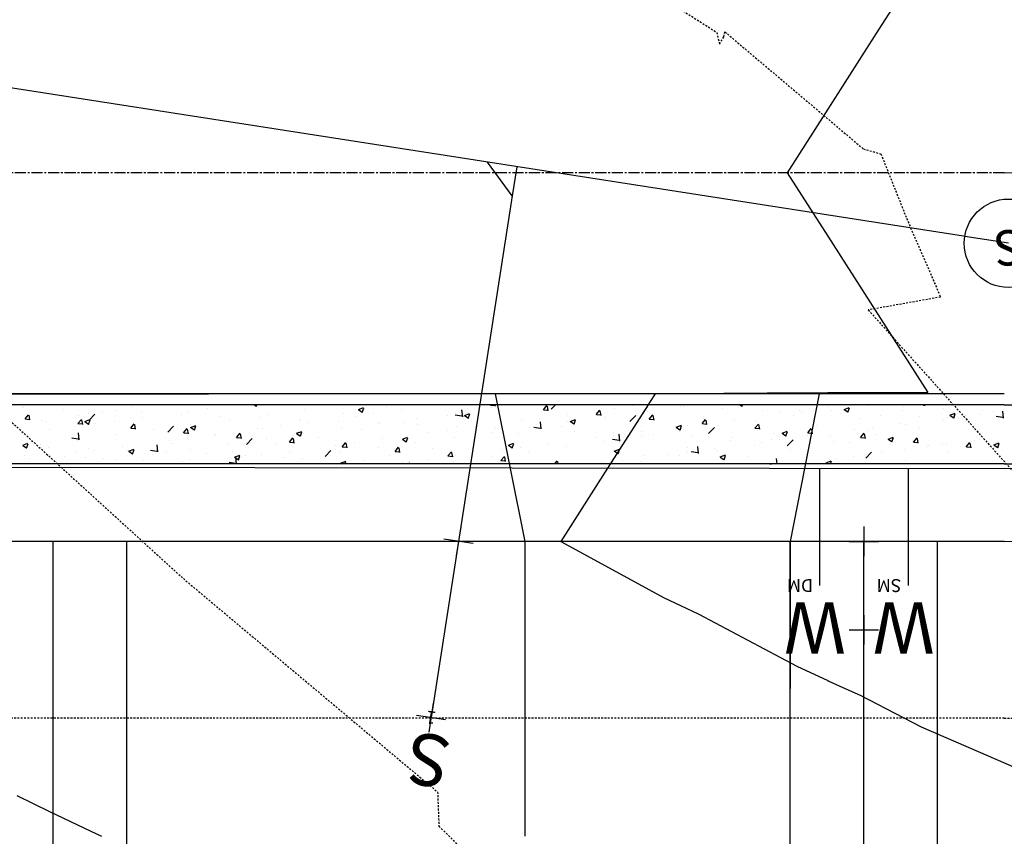
# Model space of a CAD drawing. Units: feet. Extents: x 2045946 to 2049075, y 13722556 to 13726781.
# Drawn here: x 2047181 to 2047248, y 13724645 to 13724700 of the extents above; entities that cross this region are included whole.
import ezdxf
from ezdxf.enums import TextEntityAlignment as Align

# ---------------------------------------------------------------- set-up
doc = ezdxf.new("R2010")
doc.units = ezdxf.units.FT
doc.header["$MEASUREMENT"] = 0
doc.linetypes.add('CENTER2', pattern=[1.125, 0.75, -0.125, 0.125, -0.125])
doc.linetypes.add('HIDDEN2', pattern=[0.1875, 0.125, -0.0625])
doc.layers.add('C-ANNO-NPLT', color=202, linetype='Continuous', plot=False)
for name, color, linetype in [('CE-TOPO-MAJR', 7, 'HIDDEN2'), ('CE-TOPO-MINR', 9, 'HIDDEN2'), ('CP-DRV-WAY', 1, 'Continuous'), ('CP-PROP-LOT', 3, 'Continuous'), ('CP-ROAD-CNTR', 1, 'CENTER2'), ('CP-ROAD-CURB FACE', 3, 'Continuous'), ('CP-ROAD-CURB-BACK', 1, 'Continuous'), ('CP-ROAD-ROW', 4, 'Continuous'), ('CP-ROAD-SWLK-PATT', 253, 'Continuous'), ('CP-SSWR-FLOW', 1, 'Continuous'), ('CP-SSWR-LATL-A', 1, 'Continuous'), ('CP-SSWR-MAIN-A', 6, 'Continuous'), ('CP-SWLK-CONC', 253, 'Continuous'), ('CP-TOPO-MINR', 1, 'Continuous'), ('CP-UTIL-ESMT', 2, 'HIDDEN2'), ("CP-WATR-MAIN-8''", 5, 'Continuous'), ('SSWR-MH-B', 2, 'Continuous')]:
    doc.layers.add(name, color=color, linetype=linetype)
doc.styles.add('PD-080', font='Simplex.shx', dxfattribs={"height": 0.08})
doc.styles.add('SIMPLEX', font='simplex.shx')
doc.styles.add('SL80', font='simplex', dxfattribs={"oblique": 10, "height": 8})

# ---------------------------------------------------------------- blocks, each defined once
blk = doc.blocks.new('*U50')
for q in [(-21.928, 25.653), (7.3, -9.642)]:
    blk.add_line((-19.127, 25.266), q)
at = {"layer": 'Defpoints', "color": 12}
for p, q in [((-20.334, 26.86), (-19.127, 25.266)), ((-0.604, 0.797), (0.604, -0.797)), ((0.797, 0.604), (-0.797, -0.604)), ((8.097, -9.039), (6.502, -10.246)), ((6.696, -8.845), (7.903, -10.44))]:
    blk.add_line(p, q, dxfattribs=at)
at = {"style": 'SL80'}
blk.add_text('S', height=3.5, rotation=217.12661, dxfattribs=at).set_placement((9.268, -11.757), align=Align.MIDDLE_CENTER)
at = {"layer": 'Defpoints', "color": 12, "style": 'SIMPLEX'}
blk.add_attdef('SC', text='', height=0.875, rotation=217.12661, dxfattribs=at).set_placement((7.3, -9.642), align=Align.MIDDLE_CENTER)
blk = doc.blocks.new('*U52')
for q in [(-17.113, 19.292), (7.302, -9.645)]:
    blk.add_line((-14.311, 18.904), q)
at = {"layer": 'Defpoints', "color": 12}
for p, q in [((-15.518, 20.499), (-14.311, 18.904)), ((-0.604, 0.797), (0.604, -0.797)), ((0.797, 0.604), (-0.797, -0.604)), ((8.099, -9.042), (6.504, -10.249)), ((6.698, -8.848), (7.905, -10.443))]:
    blk.add_line(p, q, dxfattribs=at)
at = {"style": 'SL80'}
blk.add_text('S', height=3.5, rotation=217.12661, dxfattribs=at).set_placement((9.271, -11.76), align=Align.MIDDLE_CENTER)
at = {"layer": 'Defpoints', "color": 12, "style": 'SIMPLEX'}
blk.add_attdef('SC', text='', height=0.875, rotation=217.12661, dxfattribs=at).set_placement((7.302, -9.645), align=Align.MIDDLE_CENTER)
blk = doc.blocks.new('*U51')
for q in [(-22.696, 8.353), (11.447, -5.326)]:
    blk.add_line((-20.039, 9.323), q)
at = {"layer": 'Defpoints', "color": 12}
for p, q in [((-21.853, 10.167), (-20.039, 9.323)), ((0.422, 0.907), (-0.422, -0.907)), ((-0.907, 0.422), (0.907, -0.422)), ((11.869, -4.419), (11.025, -6.232)), ((10.54, -4.904), (12.354, -5.747))]:
    blk.add_line(p, q, dxfattribs=at)
at = {"style": 'SL80'}
blk.add_text('S', height=3.5, rotation=245.05016, dxfattribs=at).set_placement((14.177, -6.272), align=Align.MIDDLE_CENTER)
at = {"layer": 'Defpoints', "color": 12, "style": 'SIMPLEX'}
blk.add_attdef('SC', text='', height=0.875, rotation=245.05016, dxfattribs=at).set_placement((11.447, -5.326), align=Align.MIDDLE_CENTER)
blk = doc.blocks.new('*U65')
h = blk.add_hatch(color=256)
h.dxf.hatch_style = 1
h.paths.add_polyline_path([(0.02793, 0.04147), (-0.02793, -0.04147), (-0.08294, 0.05587)])
blk.add_lwpolyline([(0.02793, 0.04147), (-0.02793, -0.04147), (-0.08294, 0.05587)], close=True)
at = {"layer": 'Defpoints', "color": 14}
for p, q in [((-0.09648, 0.12527), (-0.15234, 0.04233)), ((0.0694, 0.01354), (0.01354, -0.0694))]:
    blk.add_line(p, q, dxfattribs=at)
blk = doc.blocks.new('*U3')
blk.add_wipeout([(0.07, -0.0751), (0.0713, -0.0738), (0.0726, -0.0726), (0.0739, -0.0713), (0.0751, -0.07), (0.0763, -0.0687), (0.0775, -0.0673), (0.0787, -0.066), (0.0798, -0.0646), (0.0809, -0.0632), (0.082, -0.0618), (0.0831, -0.0603), (0.0841, -0.0589), (0.0851, -0.0574), (0.0861, -0.0559), (0.0871, -0.0544), (0.088, -0.0529), (0.0889, -0.0513), (0.0898, -0.0498), (0.0907, -0.0482), (0.0915, -0.0466), (0.0923, -0.045), (0.0931, -0.0434), (0.0938, -0.0417), (0.0945, -0.0401), (0.0952, -0.0384), (0.0959, -0.0368), (0.0965, -0.0351), (0.0971, -0.0334), (0.0976, -0.0317), (0.0982, -0.03), (0.0987, -0.0283), (0.0992, -0.0265), (0.0996, -0.0248), (0.1, -0.0231), (0.1004, -0.0213), (0.1008, -0.0196), (0.1011, -0.0178), (0.1014, -0.016), (0.1017, -0.0143), (0.1019, -0.0125), (0.1021, -0.0107), (0.1023, -0.0089), (0.1024, -0.0071), (0.1025, -0.0053), (0.1026, -0.0036), (0.1027, -0.0018), (0.1027, 0), (0.1027, 0.0018), (0.1026, 0.0036), (0.1025, 0.0054), (0.1024, 0.0072), (0.1023, 0.009), (0.1021, 0.0108), (0.1019, 0.0125), (0.1017, 0.0143), (0.1014, 0.0161), (0.1011, 0.0179), (0.1008, 0.0196), (0.1004, 0.0214), (0.1, 0.0231), (0.0996, 0.0249), (0.0992, 0.0266), (0.0987, 0.0283), (0.0982, 0.03), (0.0976, 0.0317), (0.0971, 0.0334), (0.0965, 0.0351), (0.0958, 0.0368), (0.0952, 0.0385), (0.0945, 0.0401), (0.0938, 0.0418), (0.093, 0.0434), (0.0923, 0.045), (0.0915, 0.0466), (0.0906, 0.0482), (0.0898, 0.0498), (0.0889, 0.0514), (0.088, 0.0529), (0.0871, 0.0544), (0.0861, 0.0559), (0.0851, 0.0574), (0.0841, 0.0589), (0.083, 0.0604), (0.082, 0.0618), (0.0809, 0.0632), (0.0798, 0.0646), (0.0786, 0.066), (0.0775, 0.0674), (0.0763, 0.0687), (0.0751, 0.07), (0.0738, 0.0713), (0.0726, 0.0726), (0.0713, 0.0739), (0.07, 0.0751), (0.0687, 0.0763), (0.0673, 0.0775), (0.066, 0.0787), (0.0646, 0.0798), (0.0632, 0.0809), (0.0618, 0.082), (0.0603, 0.0831), (0.0589, 0.0841), (0.0574, 0.0851), (0.0559, 0.0861), (0.0544, 0.0871), (0.0529, 0.088), (0.0513, 0.0889), (0.0498, 0.0898), (0.0482, 0.0907), (0.0466, 0.0915), (0.045, 0.0923), (0.0434, 0.0931), (0.0417, 0.0938), (0.0401, 0.0945), (0.0384, 0.0952), (0.0368, 0.0959), (0.0351, 0.0965), (0.0334, 0.0971), (0.0317, 0.0976), (0.03, 0.0982), (0.0283, 0.0987), (0.0265, 0.0992), (0.0248, 0.0996), (0.0231, 0.1), (0.0213, 0.1004), (0.0196, 0.1008), (0.0178, 0.1011), (0.016, 0.1014), (0.0143, 0.1017), (0.0125, 0.1019), (0.0107, 0.1021), (0.0089, 0.1023), (0.0071, 0.1024), (0.0053, 0.1025), (0.0036, 0.1026), (0.0018, 0.1027), (0, 0.1027), (-0.0018, 0.1027), (-0.0036, 0.1026), (-0.0054, 0.1025), (-0.0072, 0.1024), (-0.009, 0.1023), (-0.0108, 0.1021), (-0.0125, 0.1019), (-0.0143, 0.1017), (-0.0161, 0.1014), (-0.0179, 0.1011), (-0.0196, 0.1008), (-0.0214, 0.1004), (-0.0231, 0.1), (-0.0249, 0.0996), (-0.0266, 0.0992), (-0.0283, 0.0987), (-0.03, 0.0982), (-0.0317, 0.0976), (-0.0334, 0.0971), (-0.0351, 0.0965), (-0.0368, 0.0958), (-0.0385, 0.0952), (-0.0401, 0.0945), (-0.0418, 0.0938), (-0.0434, 0.093), (-0.045, 0.0923), (-0.0466, 0.0915), (-0.0482, 0.0906), (-0.0498, 0.0898), (-0.0514, 0.0889), (-0.0529, 0.088), (-0.0544, 0.0871), (-0.0559, 0.0861), (-0.0574, 0.0851), (-0.0589, 0.0841), (-0.0604, 0.083), (-0.0618, 0.082), (-0.0632, 0.0809), (-0.0646, 0.0798), (-0.066, 0.0786), (-0.0674, 0.0775), (-0.0687, 0.0763), (-0.07, 0.0751), (-0.0713, 0.0738), (-0.0726, 0.0726), (-0.0739, 0.0713), (-0.0751, 0.07), (-0.0763, 0.0687), (-0.0775, 0.0673), (-0.0787, 0.066), (-0.0798, 0.0646), (-0.0809, 0.0632), (-0.082, 0.0618), (-0.0831, 0.0603), (-0.0841, 0.0589), (-0.0851, 0.0574), (-0.0861, 0.0559), (-0.0871, 0.0544), (-0.088, 0.0529), (-0.0889, 0.0513), (-0.0898, 0.0498), (-0.0907, 0.0482), (-0.0915, 0.0466), (-0.0923, 0.045), (-0.0931, 0.0434), (-0.0938, 0.0417), (-0.0945, 0.0401), (-0.0952, 0.0384), (-0.0959, 0.0368), (-0.0965, 0.0351), (-0.0971, 0.0334), (-0.0976, 0.0317), (-0.0982, 0.03), (-0.0987, 0.0283), (-0.0992, 0.0265), (-0.0996, 0.0248), (-0.1, 0.0231), (-0.1004, 0.0213), (-0.1008, 0.0196), (-0.1011, 0.0178), (-0.1014, 0.016), (-0.1017, 0.0143), (-0.1019, 0.0125), (-0.1021, 0.0107), (-0.1023, 0.0089), (-0.1024, 0.0071), (-0.1025, 0.0053), (-0.1026, 0.0036), (-0.1027, 0.0018), (-0.1027, 0), (-0.1027, -0.0018), (-0.1026, -0.0036), (-0.1025, -0.0054), (-0.1024, -0.0072), (-0.1023, -0.009), (-0.1021, -0.0108), (-0.1019, -0.0125), (-0.1017, -0.0143), (-0.1014, -0.0161), (-0.1011, -0.0179), (-0.1008, -0.0196), (-0.1004, -0.0214), (-0.1, -0.0231), (-0.0996, -0.0249), (-0.0992, -0.0266), (-0.0987, -0.0283), (-0.0982, -0.03), (-0.0976, -0.0317), (-0.0971, -0.0334), (-0.0965, -0.0351), (-0.0958, -0.0368), (-0.0952, -0.0385), (-0.0945, -0.0401), (-0.0938, -0.0418), (-0.093, -0.0434), (-0.0923, -0.045), (-0.0915, -0.0466), (-0.0906, -0.0482), (-0.0898, -0.0498), (-0.0889, -0.0514), (-0.088, -0.0529), (-0.0871, -0.0544), (-0.0861, -0.0559), (-0.0851, -0.0574), (-0.0841, -0.0589), (-0.083, -0.0604), (-0.082, -0.0618), (-0.0809, -0.0632), (-0.0798, -0.0646), (-0.0786, -0.066), (-0.0775, -0.0674), (-0.0763, -0.0687), (-0.0751, -0.07), (-0.0738, -0.0713), (-0.0726, -0.0726), (-0.0713, -0.0739), (-0.07, -0.0751), (-0.0687, -0.0763), (-0.0673, -0.0775), (-0.066, -0.0787), (-0.0646, -0.0798), (-0.0632, -0.0809), (-0.0618, -0.082), (-0.0603, -0.0831), (-0.0589, -0.0841), (-0.0574, -0.0851), (-0.0559, -0.0861), (-0.0544, -0.0871), (-0.0529, -0.088), (-0.0513, -0.0889), (-0.0498, -0.0898), (-0.0482, -0.0907), (-0.0466, -0.0915), (-0.045, -0.0923), (-0.0434, -0.0931), (-0.0417, -0.0938), (-0.0401, -0.0945), (-0.0384, -0.0952), (-0.0368, -0.0959), (-0.0351, -0.0965), (-0.0334, -0.0971), (-0.0317, -0.0976), (-0.03, -0.0982), (-0.0283, -0.0987), (-0.0265, -0.0992), (-0.0248, -0.0996), (-0.0231, -0.1), (-0.0213, -0.1004), (-0.0196, -0.1008), (-0.0178, -0.1011), (-0.016, -0.1014), (-0.0143, -0.1017), (-0.0125, -0.1019), (-0.0107, -0.1021), (-0.0089, -0.1023), (-0.0071, -0.1024), (-0.0053, -0.1025), (-0.0036, -0.1026), (-0.0018, -0.1027), (0, -0.1027), (0.0018, -0.1027), (0.0036, -0.1026), (0.0054, -0.1025), (0.0072, -0.1024), (0.009, -0.1023), (0.0108, -0.1021), (0.0125, -0.1019), (0.0143, -0.1017), (0.0161, -0.1014), (0.0179, -0.1011), (0.0196, -0.1008), (0.0214, -0.1004), (0.0231, -0.1), (0.0249, -0.0996), (0.0266, -0.0992), (0.0283, -0.0987), (0.03, -0.0982), (0.0317, -0.0976), (0.0334, -0.0971), (0.0351, -0.0965), (0.0368, -0.0958), (0.0385, -0.0952), (0.0401, -0.0945), (0.0418, -0.0938), (0.0434, -0.093), (0.045, -0.0923), (0.0466, -0.0915), (0.0482, -0.0906), (0.0498, -0.0898), (0.0514, -0.0889), (0.0529, -0.088), (0.0544, -0.0871), (0.0559, -0.0861), (0.0574, -0.0851), (0.0589, -0.0841), (0.0604, -0.083), (0.0618, -0.082), (0.0632, -0.0809), (0.0646, -0.0798), (0.066, -0.0786), (0.0674, -0.0775), (0.0687, -0.0763)])
blk.add_circle((0, 0), 0.1)
at = {"color": 21, "style": 'PD-080'}
blk.add_text('S', height=0.08, rotation=312.5864, dxfattribs=at).set_placement((0, 0), align=Align.MIDDLE)

msp = doc.modelspace()

# ---------------------------------------------------------------- linework, layer by layer
for p, q in [((2047235.533, 13724669.825), (2047235.533, 13724661.896)), ((2047241.533, 13724669.818), (2047241.533, 13724661.896))]:
    msp.add_line(p, q)
at = {"layer": 'C-ANNO-NPLT'}
for p, q in [((2047188.533, 13724529.615), (2047188.533, 13724664.896)), ((2047233.533, 13724525.85), (2047233.533, 13724664.896)), ((2047243.533, 13724525.013), (2047243.533, 13724664.896))]:
    msp.add_line(p, q, dxfattribs=at)
at = {"layer": 'CP-DRV-WAY'}
for p, q in [((2047213.533, 13724674.896), (2047215.533, 13724664.896)), ((2047233.551, 13724664.896), (2047235.533, 13724674.896)), ((2047215.533, 13724664.896), (2047215.533, 13724644.896)), ((2047233.533, 13724644.896), (2047233.551, 13724664.896))]:
    msp.add_line(p, q, dxfattribs=at)
at = {"layer": 'CP-PROP-LOT'}
for p, q in [((2047183.533, 13724530.034), (2047183.533, 13724664.896)), ((2047238.533, 13724525.431), (2047238.533, 13724664.896))]:
    msp.add_line(p, q, dxfattribs=at)
at = {"layer": 'CP-ROAD-CNTR'}
msp.add_line((2047248.066, 13724689.896), (2047103.367, 13724689.896), dxfattribs=at)
msp.add_arc((2047248.066, 13724889.896), 200, 270, 310.8291, dxfattribs=at)
at = {"layer": 'CP-ROAD-CURB FACE'}
for p, q in [((2047103.376, 13724674.896), (2047194.07, 13724674.896)), ((2047248.066, 13724674.896), (2047103.428, 13724674.896))]:
    msp.add_line(p, q, dxfattribs=at)
at = {"layer": 'CP-ROAD-CURB-BACK'}
msp.add_line((2047248.066, 13724674.146), (2047103.428, 13724674.146), dxfattribs=at)
at = {"layer": 'CP-ROAD-ROW'}
msp.add_line((2047248.066, 13724664.896), (2047103.43, 13724664.896), dxfattribs=at)
at = {"layer": 'CP-ROAD-SWLK-PATT', "linetype": 'Continuous'}
for p, q in [((2047181.441, 13724674.021), (2047181.441, 13724674.021)), ((2047181.545, 13724673.958), (2047181.545, 13724673.958)), ((2047188.875, 13724674.041), (2047188.875, 13724674.041)), ((2047193.983, 13724673.873), (2047193.983, 13724673.873)), ((2047195.877, 13724674.122), (2047195.877, 13724674.122)), ((2047197.193, 13724674.146), (2047197.316, 13724674.063)), ((2047197.326, 13724674.037), (2047197.362, 13724674.146)), ((2047204.25, 13724673.835), (2047204.6, 13724673.969)), ((2047204.511, 13724673.637), (2047204.613, 13724673.939)), ((2047206.164, 13724674.061), (2047206.164, 13724674.061)), ((2047213.194, 13724673.965), (2047213.194, 13724673.965)), ((2047213.212, 13724674.134), (2047213.222, 13724674.146)), ((2047213.217, 13724674.134), (2047213.516, 13724674.107)), ((2047213.37, 13724673.96), (2047213.37, 13724673.96)), ((2047213.542, 13724674.067), (2047213.528, 13724674.146)), ((2047216.798, 13724673.82), (2047217.039, 13724674.107)), ((2047217.129, 13724673.753), (2047217.071, 13724674.066)), ((2047217.333, 13724673.856), (2047217.611, 13724674.146)), ((2047221.616, 13724673.913), (2047221.616, 13724673.913)), ((2047222.868, 13724674.078), (2047222.868, 13724674.078)), ((2047223.631, 13724674.136), (2047223.631, 13724674.136)), ((2047226.121, 13724674.038), (2047226.121, 13724674.038)), ((2047226.3, 13724674.023), (2047226.3, 13724674.023)), ((2047228.969, 13724673.911), (2047228.969, 13724673.911)), ((2047230.153, 13724674.146), (2047230.26, 13724674.074)), ((2047230.269, 13724674.048), (2047230.302, 13724674.146)), ((2047236.053, 13724674.015), (2047236.053, 13724674.015)), ((2047237.194, 13724673.846), (2047237.544, 13724673.98)), ((2047237.455, 13724673.648), (2047237.556, 13724673.95)), ((2047238.591, 13724674.131), (2047238.591, 13724674.131)), ((2047238.843, 13724674.093), (2047238.843, 13724674.093)), ((2047241.26, 13724674.018), (2047241.26, 13724674.018)), ((2047242.555, 13724674.146), (2047242.613, 13724674.137)), ((2047242.674, 13724674.076), (2047242.666, 13724674.146)), ((2047243.929, 13724673.906), (2047243.929, 13724673.906)), ((2047181.629, 13724673.197), (2047181.87, 13724673.484)), ((2047181.634, 13724673.196), (2047181.933, 13724673.17)), ((2047181.959, 13724673.13), (2047181.902, 13724673.443)), ((2047184.214, 13724673.845), (2047184.214, 13724673.845)), ((2047185.258, 13724673.421), (2047185.258, 13724673.421)), ((2047185.959, 13724673.541), (2047185.959, 13724673.541)), ((2047185.978, 13724673.124), (2047186.368, 13724673.529)), ((2047186.883, 13724673.732), (2047186.883, 13724673.732)), ((2047187.855, 13724673.796), (2047187.855, 13724673.796)), ((2047189.552, 13724673.619), (2047189.552, 13724673.619)), ((2047189.574, 13724673.292), (2047189.574, 13724673.292)), ((2047192.221, 13724673.507), (2047192.221, 13724673.507)), ((2047192.732, 13724673.708), (2047192.732, 13724673.708)), ((2047194.891, 13724673.394), (2047194.891, 13724673.394)), ((2047197.56, 13724673.281), (2047197.56, 13724673.281)), ((2047198.051, 13724673.531), (2047198.051, 13724673.531)), ((2047200.577, 13724673.851), (2047200.577, 13724673.851)), ((2047203.248, 13724673.561), (2047203.248, 13724673.561)), ((2047204.022, 13724673.396), (2047204.022, 13724673.396)), ((2047204.253, 13724673.831), (2047204.502, 13724673.663)), ((2047205.274, 13724673.561), (2047205.274, 13724673.561)), ((2047207.168, 13724673.81), (2047207.168, 13724673.81)), ((2047208.206, 13724673.234), (2047208.206, 13724673.234)), ((2047210.278, 13724673.464), (2047210.278, 13724673.464)), ((2047210.803, 13724673.608), (2047210.803, 13724673.608)), ((2047210.814, 13724673.474), (2047211.259, 13724673.405)), ((2047211.32, 13724673.344), (2047211.264, 13724673.819)), ((2047211.436, 13724673.434), (2047211.786, 13724673.569)), ((2047211.439, 13724673.43), (2047211.687, 13724673.262)), ((2047211.697, 13724673.236), (2047211.798, 13724673.539)), ((2047216.565, 13724673.248), (2047216.565, 13724673.248)), ((2047216.803, 13724673.82), (2047217.102, 13724673.794)), ((2047218.459, 13724673.497), (2047218.459, 13724673.497)), ((2047220.384, 13724673.506), (2047220.625, 13724673.794)), ((2047220.389, 13724673.506), (2047220.688, 13724673.48)), ((2047220.715, 13724673.439), (2047220.657, 13724673.753)), ((2047220.935, 13724673.216), (2047220.935, 13724673.216)), ((2047220.999, 13724673.343), (2047220.999, 13724673.343)), ((2047222.669, 13724673.029), (2047223.058, 13724673.434)), ((2047223.524, 13724673.663), (2047223.524, 13724673.663)), ((2047223.851, 13724673.716), (2047223.851, 13724673.716)), ((2047223.971, 13724673.193), (2047224.212, 13724673.48)), ((2047223.976, 13724673.192), (2047224.275, 13724673.166)), ((2047224.301, 13724673.125), (2047224.243, 13724673.439)), ((2047231.638, 13724673.798), (2047231.638, 13724673.798)), ((2047232.907, 13724673.601), (2047232.907, 13724673.601)), ((2047233.75, 13724673.421), (2047233.75, 13724673.421)), ((2047234.159, 13724673.766), (2047234.159, 13724673.766)), ((2047234.307, 13724673.685), (2047234.307, 13724673.685)), ((2047236.317, 13724673.773), (2047236.317, 13724673.773)), ((2047236.976, 13724673.572), (2047236.976, 13724673.572)), ((2047237.197, 13724673.842), (2047237.445, 13724673.674)), ((2047238.225, 13724673.236), (2047238.225, 13724673.236)), ((2047239.645, 13724673.459), (2047239.645, 13724673.459)), ((2047241.14, 13724673.736), (2047241.14, 13724673.736)), ((2047242.314, 13724673.347), (2047242.314, 13724673.347)), ((2047244.198, 13724673.288), (2047244.198, 13724673.288)), ((2047244.379, 13724673.445), (2047244.73, 13724673.58)), ((2047244.382, 13724673.441), (2047244.631, 13724673.273)), ((2047244.641, 13724673.247), (2047244.742, 13724673.549)), ((2047244.984, 13724673.234), (2047244.984, 13724673.234)), ((2047245.45, 13724673.453), (2047245.45, 13724673.453)), ((2047246.471, 13724673.475), (2047246.471, 13724673.475)), ((2047246.598, 13724673.793), (2047246.598, 13724673.793)), ((2047247.343, 13724673.702), (2047247.343, 13724673.702)), ((2047247.505, 13724673.379), (2047247.95, 13724673.31)), ((2047248.01, 13724673.249), (2047247.955, 13724673.724)), ((2047182.733, 13724673.101), (2047182.733, 13724673.101)), ((2047183.043, 13724673.04), (2047183.043, 13724673.04)), ((2047185.215, 13724672.883), (2047185.456, 13724673.17)), ((2047185.22, 13724672.883), (2047185.519, 13724672.857)), ((2047185.546, 13724672.816), (2047185.488, 13724673.129)), ((2047185.678, 13724673.023), (2047186.028, 13724673.157)), ((2047185.681, 13724673.019), (2047185.929, 13724672.851)), ((2047185.939, 13724672.825), (2047186.04, 13724673.127)), ((2047186.428, 13724672.878), (2047186.428, 13724672.878)), ((2047187.68, 13724673.043), (2047187.68, 13724673.043)), ((2047188.801, 13724672.569), (2047189.042, 13724672.857)), ((2047188.807, 13724672.569), (2047189.105, 13724672.543)), ((2047189.132, 13724672.502), (2047189.074, 13724672.815)), ((2047191.315, 13724672.296), (2047191.704, 13724672.702)), ((2047192.388, 13724672.255), (2047192.629, 13724672.543)), ((2047192.863, 13724672.623), (2047193.213, 13724672.757)), ((2047192.866, 13724672.618), (2047193.115, 13724672.451)), ((2047192.887, 13724672.804), (2047192.887, 13724672.804)), ((2047193.124, 13724672.425), (2047193.226, 13724672.727)), ((2047195.484, 13724673.179), (2047195.484, 13724673.179)), ((2047197.416, 13724672.56), (2047197.416, 13724672.56)), ((2047197.719, 13724672.566), (2047197.719, 13724672.566)), ((2047198.971, 13724672.731), (2047198.971, 13724672.731)), ((2047200.229, 13724673.168), (2047200.229, 13724673.168)), ((2047200.332, 13724673.06), (2047200.332, 13724673.06)), ((2047200.865, 13724672.98), (2047200.865, 13724672.98)), ((2047202.898, 13724673.056), (2047202.898, 13724673.056)), ((2047203.113, 13724672.561), (2047203.113, 13724672.561)), ((2047205.567, 13724672.943), (2047205.567, 13724672.943)), ((2047205.68, 13724672.913), (2047205.68, 13724672.913)), ((2047207.362, 13724672.963), (2047207.362, 13724672.963)), ((2047208.236, 13724672.83), (2047208.236, 13724672.83)), ((2047210.905, 13724672.717), (2047210.905, 13724672.717)), ((2047212.156, 13724672.668), (2047212.156, 13724672.668)), ((2047213.574, 13724672.605), (2047213.574, 13724672.605)), ((2047215.313, 13724673.083), (2047215.313, 13724673.083)), ((2047215.834, 13724672.616), (2047215.834, 13724672.616)), ((2047216.151, 13724672.646), (2047216.595, 13724672.577)), ((2047216.656, 13724672.516), (2047216.6, 13724672.991)), ((2047218.019, 13724672.715), (2047218.019, 13724672.715)), ((2047218.431, 13724672.991), (2047218.431, 13724672.991)), ((2047218.621, 13724673.034), (2047218.972, 13724673.168)), ((2047218.624, 13724673.03), (2047218.873, 13724672.862)), ((2047218.882, 13724672.836), (2047218.984, 13724673.138)), ((2047225.807, 13724672.634), (2047226.157, 13724672.768)), ((2047225.81, 13724672.629), (2047226.059, 13724672.462)), ((2047226.068, 13724672.436), (2047226.169, 13724672.738)), ((2047226.604, 13724672.771), (2047226.604, 13724672.771)), ((2047227.557, 13724672.879), (2047227.798, 13724673.166)), ((2047227.562, 13724672.878), (2047227.861, 13724672.852)), ((2047227.888, 13724672.812), (2047227.83, 13724673.125)), ((2047227.856, 13724672.936), (2047227.856, 13724672.936)), ((2047228.005, 13724672.201), (2047228.395, 13724672.607)), ((2047228.627, 13724672.726), (2047228.627, 13724672.726)), ((2047229.75, 13724673.185), (2047229.75, 13724673.185)), ((2047231.143, 13724672.565), (2047231.384, 13724672.852)), ((2047231.148, 13724672.565), (2047231.447, 13724672.539)), ((2047231.153, 13724673.046), (2047231.153, 13724673.046)), ((2047231.474, 13724672.498), (2047231.416, 13724672.811)), ((2047234.729, 13724672.251), (2047234.97, 13724672.539)), ((2047235.309, 13724672.735), (2047235.309, 13724672.735)), ((2047239.147, 13724672.623), (2047239.147, 13724672.623)), ((2047241.04, 13724672.873), (2047241.04, 13724672.873)), ((2047241.379, 13724672.803), (2047241.379, 13724672.803)), ((2047242.339, 13724672.638), (2047242.339, 13724672.638)), ((2047243.946, 13724673.155), (2047243.946, 13724673.155)), ((2047245.254, 13724673.139), (2047245.254, 13724673.139)), ((2047247.653, 13724673.121), (2047247.653, 13724673.121)), ((2047181.377, 13724672.213), (2047181.377, 13724672.213)), ((2047183.271, 13724672.463), (2047183.271, 13724672.463)), ((2047184.796, 13724671.913), (2047185.241, 13724671.844)), ((2047185.301, 13724671.783), (2047185.246, 13724672.258)), ((2047187.794, 13724672.132), (2047187.794, 13724672.132)), ((2047190.362, 13724672.484), (2047190.362, 13724672.484)), ((2047192.393, 13724672.255), (2047192.692, 13724672.229)), ((2047192.718, 13724672.188), (2047192.66, 13724672.502)), ((2047192.668, 13724671.901), (2047192.668, 13724671.901)), ((2047194.5, 13724672.059), (2047194.5, 13724672.059)), ((2047194.562, 13724672.15), (2047194.562, 13724672.15)), ((2047195.974, 13724671.942), (2047196.215, 13724672.229)), ((2047195.979, 13724671.941), (2047196.278, 13724671.915)), ((2047196.305, 13724671.874), (2047196.247, 13724672.188)), ((2047196.651, 13724671.468), (2047197.04, 13724671.874)), ((2047197.99, 13724671.866), (2047197.99, 13724671.866)), ((2047199.56, 13724671.628), (2047199.801, 13724671.915)), ((2047199.891, 13724671.561), (2047199.833, 13724671.874)), ((2047200.049, 13724672.222), (2047200.399, 13724672.357)), ((2047200.052, 13724672.218), (2047200.301, 13724672.05)), ((2047200.31, 13724672.024), (2047200.411, 13724672.326)), ((2047200.516, 13724672.186), (2047200.516, 13724672.186)), ((2047201.53, 13724671.962), (2047201.53, 13724671.962)), ((2047204.446, 13724672.463), (2047204.446, 13724672.463)), ((2047207.235, 13724671.822), (2047207.585, 13724671.956)), ((2047207.496, 13724671.624), (2047207.597, 13724671.926)), ((2047209.01, 13724672.254), (2047209.01, 13724672.254)), ((2047210.262, 13724672.418), (2047210.262, 13724672.418)), ((2047210.742, 13724671.944), (2047210.742, 13724671.944)), ((2047213.309, 13724672.296), (2047213.309, 13724672.296)), ((2047215.104, 13724672.215), (2047215.104, 13724672.215)), ((2047216.243, 13724672.492), (2047216.243, 13724672.492)), ((2047218.913, 13724672.379), (2047218.913, 13724672.379)), ((2047220.301, 13724671.941), (2047220.301, 13724671.941)), ((2047221.553, 13724672.106), (2047221.553, 13724672.106)), ((2047221.582, 13724672.266), (2047221.582, 13724672.266)), ((2047221.992, 13724671.688), (2047221.937, 13724672.163)), ((2047223.446, 13724672.355), (2047223.446, 13724672.355)), ((2047223.463, 13724671.999), (2047223.463, 13724671.999)), ((2047224.251, 13724672.153), (2047224.251, 13724672.153)), ((2047226.06, 13724672.374), (2047226.06, 13724672.374)), ((2047226.92, 13724672.041), (2047226.92, 13724672.041)), ((2047229.589, 13724671.928), (2047229.589, 13724671.928)), ((2047232.393, 13724672.235), (2047232.393, 13724672.235)), ((2047232.993, 13724672.233), (2047233.343, 13724672.367)), ((2047232.996, 13724672.229), (2047233.244, 13724672.061)), ((2047233.254, 13724672.035), (2047233.355, 13724672.337)), ((2047234.735, 13724672.251), (2047235.034, 13724672.225)), ((2047234.737, 13724672.043), (2047234.737, 13724672.043)), ((2047235.06, 13724672.184), (2047235.002, 13724672.497)), ((2047236.256, 13724672.108), (2047236.256, 13724672.108)), ((2047237.895, 13724672.458), (2047237.895, 13724672.458)), ((2047238.316, 13724671.938), (2047238.557, 13724672.225)), ((2047238.321, 13724671.937), (2047238.62, 13724671.911)), ((2047238.646, 13724671.87), (2047238.589, 13724672.184)), ((2047238.782, 13724672.428), (2047238.782, 13724672.428)), ((2047239.423, 13724672.138), (2047239.423, 13724672.138)), ((2047240.178, 13724671.833), (2047240.528, 13724671.967)), ((2047240.439, 13724671.635), (2047240.541, 13724671.937)), ((2047241.902, 13724671.624), (2047242.143, 13724671.911)), ((2047242.233, 13724671.557), (2047242.175, 13724671.87)), ((2047181.477, 13724671.41), (2047181.827, 13724671.545)), ((2047181.479, 13724671.406), (2047181.728, 13724671.238)), ((2047181.738, 13724671.212), (2047181.839, 13724671.515)), ((2047182.672, 13724671.437), (2047182.672, 13724671.437)), ((2047183.24, 13724671.29), (2047183.24, 13724671.29)), ((2047185.197, 13724671.757), (2047185.197, 13724671.757)), ((2047188.258, 13724671.32), (2047188.258, 13724671.32)), ((2047190.638, 13724670.956), (2047190.582, 13724671.431)), ((2047191.416, 13724671.736), (2047191.416, 13724671.736)), ((2047191.584, 13724671.559), (2047191.584, 13724671.559)), ((2047195.423, 13724671.514), (2047195.423, 13724671.514)), ((2047198.614, 13724671.462), (2047198.614, 13724671.462)), ((2047199.565, 13724671.628), (2047199.864, 13724671.601)), ((2047202.707, 13724671.424), (2047202.707, 13724671.424)), ((2047203.146, 13724671.314), (2047203.388, 13724671.601)), ((2047203.152, 13724671.314), (2047203.451, 13724671.288)), ((2047203.477, 13724671.247), (2047203.419, 13724671.56)), ((2047203.959, 13724671.588), (2047203.959, 13724671.588)), ((2047205.619, 13724671.249), (2047205.619, 13724671.249)), ((2047205.852, 13724671.838), (2047205.852, 13724671.838)), ((2047206.733, 13724671), (2047206.974, 13724671.288)), ((2047207.063, 13724670.933), (2047207.006, 13724671.247)), ((2047207.238, 13724671.818), (2047207.486, 13724671.65)), ((2047208.145, 13724671.569), (2047208.145, 13724671.569)), ((2047209.272, 13724671.214), (2047209.272, 13724671.214)), ((2047212.188, 13724671.714), (2047212.188, 13724671.714)), ((2047214.42, 13724671.421), (2047214.77, 13724671.556)), ((2047214.423, 13724671.417), (2047214.672, 13724671.249)), ((2047214.681, 13724671.223), (2047214.783, 13724671.526)), ((2047215.25, 13724671.276), (2047215.25, 13724671.276)), ((2047217.143, 13724671.525), (2047217.143, 13724671.525)), ((2047218.371, 13724671.326), (2047218.371, 13724671.326)), ((2047220.938, 13724671.679), (2047220.938, 13724671.679)), ((2047221.487, 13724671.818), (2047221.931, 13724671.749)), ((2047226.561, 13724671.234), (2047226.561, 13724671.234)), ((2047227.328, 13724670.861), (2047227.273, 13724671.336)), ((2047228.434, 13724671.213), (2047228.434, 13724671.213)), ((2047229.477, 13724671.734), (2047229.477, 13724671.734)), ((2047231.092, 13724671.381), (2047231.092, 13724671.381)), ((2047231.592, 13724671.629), (2047231.592, 13724671.629)), ((2047232.258, 13724671.815), (2047232.258, 13724671.815)), ((2047232.844, 13724671.793), (2047232.844, 13724671.793)), ((2047233.341, 13724671.373), (2047233.731, 13724671.779)), ((2047233.689, 13724671.756), (2047233.689, 13724671.756)), ((2047234.927, 13724671.702), (2047234.927, 13724671.702)), ((2047236.507, 13724671.637), (2047236.507, 13724671.637)), ((2047237.596, 13724671.59), (2047237.596, 13724671.59)), ((2047240.181, 13724671.828), (2047240.43, 13724671.661)), ((2047240.265, 13724671.477), (2047240.265, 13724671.477)), ((2047241.907, 13724671.623), (2047242.206, 13724671.597)), ((2047242.883, 13724671.316), (2047242.883, 13724671.316)), ((2047242.935, 13724671.364), (2047242.935, 13724671.364)), ((2047243.885, 13724671.491), (2047243.885, 13724671.491)), ((2047244.134, 13724671.481), (2047244.134, 13724671.481)), ((2047245.488, 13724671.31), (2047245.729, 13724671.597)), ((2047245.494, 13724671.31), (2047245.792, 13724671.284)), ((2047245.604, 13724671.251), (2047245.604, 13724671.251)), ((2047245.819, 13724671.243), (2047245.761, 13724671.556)), ((2047246.028, 13724671.73), (2047246.028, 13724671.73)), ((2047246.411, 13724671.811), (2047246.411, 13724671.811)), ((2047247.164, 13724671.389), (2047247.164, 13724671.389)), ((2047247.364, 13724671.432), (2047247.714, 13724671.567)), ((2047247.367, 13724671.428), (2047247.616, 13724671.26)), ((2047247.625, 13724671.234), (2047247.726, 13724671.536)), ((2047181.626, 13724670.731), (2047181.626, 13724670.731)), ((2047184.295, 13724670.618), (2047184.295, 13724670.618)), ((2047185.113, 13724670.906), (2047185.113, 13724670.906)), ((2047185.753, 13724670.558), (2047185.753, 13724670.558)), ((2047185.91, 13724671.177), (2047185.91, 13724671.177)), ((2047186.365, 13724671.071), (2047186.365, 13724671.071)), ((2047188.579, 13724671.065), (2047188.579, 13724671.065)), ((2047188.662, 13724671.01), (2047189.012, 13724671.144)), ((2047188.665, 13724671.006), (2047188.914, 13724670.838)), ((2047188.668, 13724671.058), (2047188.668, 13724671.058)), ((2047188.923, 13724670.812), (2047189.025, 13724671.114)), ((2047190.132, 13724671.086), (2047190.577, 13724671.017)), ((2047190.301, 13724670.819), (2047190.301, 13724670.819)), ((2047191.248, 13724670.952), (2047191.248, 13724670.952)), ((2047192.826, 13724671.139), (2047192.826, 13724671.139)), ((2047193.917, 13724670.839), (2047193.917, 13724670.839)), ((2047195.698, 13724670.961), (2047195.698, 13724670.961)), ((2047195.848, 13724670.61), (2047196.198, 13724670.744)), ((2047195.851, 13724670.605), (2047196.099, 13724670.438)), ((2047195.972, 13724670.146), (2047195.919, 13724670.603)), ((2047196.109, 13724670.412), (2047196.21, 13724670.714)), ((2047196.404, 13724670.594), (2047196.404, 13724670.594)), ((2047196.586, 13724670.726), (2047196.586, 13724670.726)), ((2047197.656, 13724670.759), (2047197.656, 13724670.759)), ((2047199.255, 13724670.613), (2047199.255, 13724670.613)), ((2047199.549, 13724671.008), (2047199.549, 13724671.008)), ((2047200.455, 13724670.522), (2047200.455, 13724670.522)), ((2047201.987, 13724670.641), (2047202.376, 13724671.047)), ((2047203.052, 13724670.897), (2047203.052, 13724670.897)), ((2047206.356, 13724670.713), (2047206.356, 13724670.713)), ((2047206.738, 13724671), (2047207.037, 13724670.974)), ((2047210.319, 13724670.687), (2047210.56, 13724670.974)), ((2047210.324, 13724670.686), (2047210.623, 13724670.66)), ((2047210.65, 13724670.619), (2047210.592, 13724670.933)), ((2047210.84, 13724670.696), (2047210.84, 13724670.696)), ((2047213.248, 13724670.632), (2047213.248, 13724670.632)), ((2047213.905, 13724670.373), (2047214.146, 13724670.66)), ((2047213.998, 13724671.111), (2047213.998, 13724671.111)), ((2047214.236, 13724670.306), (2047214.178, 13724670.619)), ((2047215.774, 13724670.952), (2047215.774, 13724670.952)), ((2047221.606, 13724671.021), (2047221.956, 13724671.155)), ((2047221.609, 13724671.017), (2047221.858, 13724670.849)), ((2047221.867, 13724670.823), (2047221.968, 13724671.125)), ((2047223.645, 13724670.733), (2047223.645, 13724670.733)), ((2047225.289, 13724670.799), (2047225.289, 13724670.799)), ((2047225.999, 13724670.709), (2047225.999, 13724670.709)), ((2047226.54, 13724670.964), (2047226.54, 13724670.964)), ((2047226.823, 13724670.991), (2047227.268, 13724670.922)), ((2047228.567, 13724671.061), (2047228.567, 13724671.061)), ((2047228.792, 13724670.62), (2047229.142, 13724670.755)), ((2047228.794, 13724670.616), (2047229.043, 13724670.449)), ((2047229.053, 13724670.422), (2047229.154, 13724670.725)), ((2047230.675, 13724670.636), (2047230.675, 13724670.636)), ((2047233.591, 13724671.137), (2047233.591, 13724671.137)), ((2047237.831, 13724670.651), (2047237.831, 13724670.651)), ((2047238.678, 13724670.546), (2047239.067, 13724670.952)), ((2047238.721, 13724670.764), (2047238.721, 13724670.764)), ((2047239.725, 13724670.901), (2047239.725, 13724670.901)), ((2047241.318, 13724671.139), (2047241.318, 13724671.139)), ((2047244.248, 13724670.889), (2047244.248, 13724670.889)), ((2047181.955, 13724670.491), (2047181.955, 13724670.491)), ((2047186.964, 13724670.506), (2047186.964, 13724670.506)), ((2047187.734, 13724670.467), (2047187.734, 13724670.467)), ((2047189.633, 13724670.393), (2047189.633, 13724670.393)), ((2047192.302, 13724670.28), (2047192.302, 13724670.28)), ((2047192.782, 13724670.461), (2047192.782, 13724670.461)), ((2047193.246, 13724670.178), (2047193.246, 13724670.178)), ((2047194.971, 13724670.167), (2047194.971, 13724670.167)), ((2047195.469, 13724670.258), (2047195.913, 13724670.189)), ((2047197.93, 13724670.202), (2047197.93, 13724670.202)), ((2047201.924, 13724670.501), (2047201.924, 13724670.501)), ((2047203.034, 13724670.209), (2047203.384, 13724670.343)), ((2047203.036, 13724670.205), (2047203.123, 13724670.146)), ((2047203.34, 13724670.146), (2047203.396, 13724670.313)), ((2047203.44, 13724670.213), (2047203.44, 13724670.213)), ((2047204.593, 13724670.388), (2047204.593, 13724670.388)), ((2047207.262, 13724670.275), (2047207.262, 13724670.275)), ((2047207.643, 13724670.146), (2047207.713, 13724670.219)), ((2047207.695, 13724670.281), (2047207.695, 13724670.281)), ((2047208.947, 13724670.446), (2047208.947, 13724670.446)), ((2047209.932, 13724670.162), (2047209.932, 13724670.162)), ((2047210.681, 13724670.279), (2047210.681, 13724670.279)), ((2047213.911, 13724670.373), (2047214.209, 13724670.346)), ((2047217.565, 13724670.146), (2047217.733, 13724670.346)), ((2047217.794, 13724670.146), (2047217.765, 13724670.305)), ((2047220.729, 13724670.232), (2047220.729, 13724670.232)), ((2047222.131, 13724670.383), (2047222.131, 13724670.383)), ((2047223.403, 13724670.334), (2047223.403, 13724670.334)), ((2047232.159, 13724670.163), (2047232.268, 13724670.146)), ((2047232.651, 13724670.146), (2047232.609, 13724670.508)), ((2047235.977, 13724670.22), (2047236.327, 13724670.354)), ((2047235.98, 13724670.216), (2047236.083, 13724670.146)), ((2047236.195, 13724670.444), (2047236.195, 13724670.444)), ((2047236.28, 13724670.146), (2047236.34, 13724670.324)), ((2047236.58, 13724670.486), (2047236.58, 13724670.486)), ((2047241.332, 13724670.388), (2047241.332, 13724670.388)), ((2047246.35, 13724670.146), (2047246.35, 13724670.146)), ((2047247.871, 13724670.174), (2047247.871, 13724670.174))]:
    msp.add_line(p, q, dxfattribs=at)
at = {"layer": 'CP-SWLK-CONC'}
msp.add_line((2047248.066, 13724670.146), (2047103.428, 13724670.146), dxfattribs=at)
at = {"layer": 'CP-TOPO-MINR', "color": 3, "linetype": 'Continuous', "lineweight": -3, "elevation": 994}
msp.add_lwpolyline([(2047181.074, 13724647.652), (2047183.299, 13724646.583), (2047186.095, 13724645.24), (2047186.811, 13724644.896)], dxfattribs=at)
at = {"layer": 'CP-UTIL-ESMT'}
msp.add_line((2047248.066, 13724652.896), (2047103.376, 13724652.896), dxfattribs=at)
msp.add_arc((2047248.066, 13724889.896), 237, 270, 281.16371, dxfattribs=at)
at = {"layer": "CP-WATR-MAIN-8''"}
msp.add_line((2047281.103, 13724669.773), (2047156.33, 13724669.923), dxfattribs=at)
at = {"layer": 'Defpoints', "color": 12}
for p, q in [((2047238.533, 13724665.896), (2047238.533, 13724663.896)), ((2047237.533, 13724664.896), (2047239.533, 13724664.896)), ((2047238.533, 13724659.896), (2047238.533, 13724657.896)), ((2047237.533, 13724658.896), (2047239.533, 13724658.896))]:
    msp.add_line(p, q, dxfattribs=at)

# ---------------------------------------------------------------- block references
at = {"layer": 'CP-SSWR-FLOW', "xscale": 75.00000000000001, "yscale": 75.00000000000001, "zscale": 75.00000000000001, "rotation": 25.11800947394287}
msp.add_blockref('*U65', (2047175.85, 13724696.378), dxfattribs=at)
at = {"layer": 'CP-SSWR-LATL-A', "rotation": 314.0281006053686}
for name, p in [('*U50', (2047159.146, 13724664.896)), ('*U52', (2047211.033, 13724664.896)), ('*U51', (2047265.628, 13724665.583))]:
    msp.add_blockref(name, p, dxfattribs=at).add_auto_attribs({'SC': '1'})

# ---------------------------------------------------------------- texts
at = {"style": 'SL80'}
for p in [(2047235.216, 13724659.022), (2047241.24, 13724659.022)]:
    msp.add_text('W', height=3.5, rotation=180, dxfattribs=at).set_placement(p, align=Align.MIDDLE_CENTER)
at = {"layer": 'Defpoints', "color": 12, "style": 'SIMPLEX'}
for tag, p in [('DM', (2047234.2, 13724661.896)), ('SM', (2047240.242, 13724661.896))]:
    msp.add_attdef(tag, text='1', height=0.875, rotation=180, dxfattribs=at).set_placement(p, align=Align.MIDDLE_CENTER)

# ---------------------------------------------------------------- next in the draw order: block references
at = {"layer": 'SSWR-MH-B', "xscale": 30, "yscale": 30, "zscale": 30, "rotation": 227.5070619539098}
msp.add_blockref('*U3', (2047248.348, 13724685.109), dxfattribs=at)

# ---------------------------------------------------------------- next in the draw order: linework, layer by layer
at = {"layer": 'CE-TOPO-MAJR', "color": 37, "linetype": 'HIDDEN2', "lineweight": -3, "elevation": 990}
msp.add_lwpolyline([(2047048.607, 13724800.89), (2047071.835, 13724776.121), (2047102.587, 13724747.59), (2047104.869, 13724746.361), (2047105.861, 13724745.766), (2047143.475, 13724717.897), (2047166.666, 13724690.396), (2047173.591, 13724679.472), (2047192.369, 13724662.369), (2047209.619, 13724647.901), (2047209.709, 13724645.582), (2047218.636, 13724636.928), (2047240.813, 13724607.081), (2047267.67, 13724579.828), (2047274.667, 13724572.457), (2047276.601, 13724571.664), (2047281.894, 13724569.496), (2047312.805, 13724551.837), (2047340.056, 13724543.493)], dxfattribs=at)
at = {"layer": 'CE-TOPO-MINR', "color": 39, "linetype": 'HIDDEN2', "lineweight": -3, "elevation": 992}
msp.add_lwpolyline([(2047141.466, 13724798.926), (2047152.341, 13724788.436), (2047169.846, 13724770.636), (2047182.193, 13724740.6), (2047200.099, 13724722.585), (2047221.536, 13724703.893), (2047228.567, 13724699.404), (2047228.74, 13724698.612), (2047229.028, 13724699.113), (2047229.112, 13724699.448), (2047238.506, 13724691.507), (2047239.698, 13724691.171), (2047241.44, 13724686.787), (2047243.743, 13724681.462), (2047238.84, 13724680.586), (2047264.834, 13724651.625), (2047289.972, 13724627.881), (2047297.968, 13724618.271), (2047308.215, 13724612.855), (2047339.015, 13724600.685)], dxfattribs=at)
at = {"layer": 'CP-ROAD-CURB-BACK'}
msp.add_arc((2047248.066, 13724889.896), 215.75, 270, 310.8291, dxfattribs=at)
at = {"layer": 'CP-ROAD-ROW'}
msp.add_arc((2047248.066, 13724889.896), 225, 270, 310.8291, dxfattribs=at)
at = {"layer": 'CP-SSWR-MAIN-A'}
msp.add_line((2047248.348, 13724685.109), (2047080.667, 13724711.203), dxfattribs=at)
at = {"layer": 'CP-SWLK-CONC'}
msp.add_arc((2047248.066, 13724889.896), 219.75, 270, 310.8291, dxfattribs=at)
at = {"layer": 'CP-TOPO-MINR', "color": 3, "linetype": 'Continuous', "lineweight": -3, "elevation": 996}
msp.add_lwpolyline([(2047242.867, 13724704.796), (2047239.562, 13724699.63), (2047236.095, 13724694.21), (2047234.682, 13724692.001), (2047233.335, 13724689.896), (2047236.095, 13724685.583), (2047242.867, 13724674.996), (2047238.472, 13724674.972), (2047236.095, 13724674.96), (2047231.982, 13724674.937), (2047226.095, 13724674.906), (2047225.492, 13724674.902), (2047224.379, 13724674.896), (2047224, 13724674.303), (2047223.899, 13724674.146), (2047220.998, 13724669.611), (2047217.982, 13724664.896), (2047224.981, 13724661.07), (2047226.095, 13724660.54), (2047227.331, 13724659.951), (2047233.98, 13724656.434), (2047236.095, 13724655.457), (2047236.172, 13724655.421), (2047237.314, 13724654.893), (2047238.277, 13724654.461), (2047242.43, 13724652.326), (2047246.298, 13724650.653), (2047249.374, 13724649.324)], dxfattribs=at)

doc.saveas('drawing.dxf')
